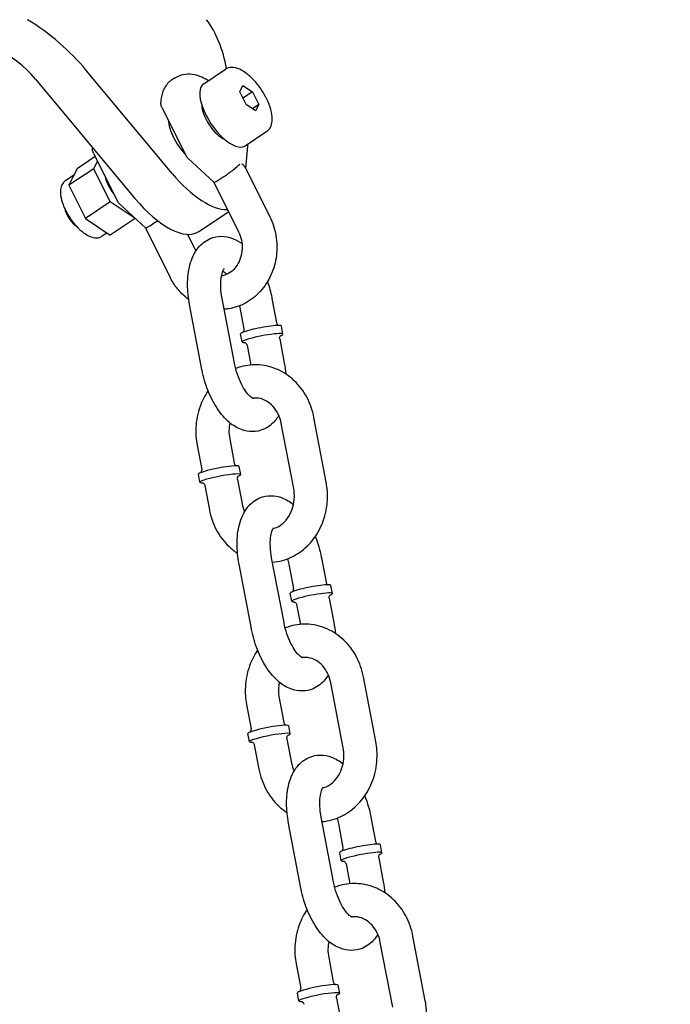
# Model space of a CAD drawing. Extents: x -19 to 547, y -19 to 427.
# Drawn here: x 219 to 224, y 238 to 245 of the extents above; entities that cross this region are included whole.
import ezdxf

# ---------------------------------------------------------------- set-up
doc = ezdxf.new("R2010")
doc.units = 0
doc.header["$LTSCALE"] = 16
doc.header["$MEASUREMENT"] = 0
doc.linetypes.add('PHANTOM2', pattern=[1.25, 0.625, -0.125, 0.125, -0.125, 0.125, -0.125])
doc.layers.add('1', color=7, linetype='CONTINUOUS')
doc.layers.add('PHANTOM', color=5, linetype='PHANTOM2')

msp = doc.modelspace()

# ---------------------------------------------------------------- linework, layer by layer
at = {"layer": '1', "extrusion": (0, 1, 6.12323e-17)}
for p, q in [((220.52157, 244.17564), (219.87637, 244.94988)), ((220.75882, 244.85196), (220.92289, 244.96133)), ((219.49095, 244.88738), (220.24032, 243.98814)), ((220.54311, 244.89623), (220.51967, 244.88061)), ((221.03095, 244.79065), (221.0547, 244.83815)), ((221.0547, 244.83815), (221.12595, 244.79065)), ((221.07845, 244.69565), (221.03095, 244.79065)), ((221.12595, 244.79065), (221.0547, 244.74315)), ((221.12595, 244.79065), (221.17345, 244.69565)), ((221.1497, 244.64815), (221.07845, 244.69565)), ((221.17345, 244.69565), (221.12595, 244.66398)), ((221.17345, 244.69565), (221.1497, 244.64815)), ((220.44426, 244.67383), (220.6262, 244.30995)), ((220.49345, 244.56146), (220.49869, 244.56496)), ((221.07057, 244.38434), (221.23463, 244.49372)), ((219.92864, 244.33008), (220.11058, 243.9662)), ((221.08778, 244.38195), (221.07481, 244.21436)), ((219.94212, 244.3031), (219.80532, 244.2119)), ((219.93032, 244.2119), (219.95902, 244.2693)), ((220.6397, 244.29194), (220.83558, 244.11012)), ((219.93032, 244.2119), (219.74282, 244.0869)), ((219.80532, 244.2119), (219.77407, 244.1494)), ((220.05532, 243.9619), (219.93032, 244.2119)), ((221.07003, 244.22393), (221.25678, 243.85042)), ((219.78067, 244.16259), (219.71695, 244.12012)), ((219.77407, 244.1494), (219.74282, 244.0869)), ((220.83541, 244.11027), (221.02207, 243.73697)), ((220.91273, 244.15333), (220.88929, 244.1377)), ((219.74282, 244.0869), (219.80532, 243.9619)), ((219.80532, 243.9619), (219.86782, 243.8369)), ((220.05532, 243.9619), (219.86782, 243.8369)), ((220.24282, 243.8369), (220.05532, 243.9619)), ((220.12407, 243.94819), (220.31995, 243.76637)), ((220.72232, 243.73874), (220.94646, 243.88817)), ((219.86782, 243.8369), (219.96157, 243.7744)), ((220.24282, 243.8369), (220.05532, 243.7119)), ((220.24318, 243.83763), (220.24282, 243.8369)), ((220.39711, 243.80958), (220.37367, 243.79395)), ((219.96157, 243.7744), (220.05532, 243.7119)), ((220.03067, 243.72834), (219.9943, 243.70409)), ((220.31979, 243.76652), (220.50644, 243.39322)), ((220.63558, 243.71782), (220.69917, 243.59065)), ((220.99083, 242.74668), (220.89763, 243.23496)), ((221.27263, 243.23496), (221.30758, 243.05185)), ((220.74527, 242.6998), (220.65206, 243.18808)), ((221.02872, 243.17942), (221.06201, 243.00498)), ((221.35575, 242.96616), (221.3441, 243.02719)), ((221.04879, 242.90757), (221.03714, 242.9686)), ((221.33088, 242.92978), (221.36583, 242.74668)), ((221.08531, 242.88291), (221.11384, 242.73346)), ((221.68189, 241.85083), (221.58868, 242.33911)), ((221.43632, 241.80396), (221.34312, 242.29224)), ((220.95439, 242.17768), (220.98934, 241.99457)), ((220.70882, 242.13081), (220.74377, 241.9477)), ((221.03751, 241.90888), (221.02586, 241.96992)), ((220.73055, 241.85029), (220.7189, 241.91132)), ((221.01264, 241.8725), (221.04759, 241.6894)), ((220.76708, 241.82563), (220.80203, 241.64253)), ((221.36365, 240.79356), (221.27044, 241.28184)), ((221.64544, 241.28184), (221.6804, 241.09873)), ((221.11808, 240.74668), (221.02488, 241.23496)), ((221.39988, 241.23496), (221.43483, 241.05186)), ((221.72857, 241.01304), (221.71692, 241.07407)), ((221.42161, 240.95445), (221.40996, 241.01548)), ((221.45813, 240.92979), (221.48666, 240.78034)), ((221.7037, 240.97666), (221.73865, 240.79356)), ((222.0547, 239.89771), (221.9615, 240.38599)), ((221.80914, 239.85084), (221.71593, 240.33912)), ((221.08164, 240.17769), (221.11659, 239.99458)), ((221.3272, 240.22456), (221.36216, 240.04145)), ((221.41033, 239.95576), (221.39868, 240.0168)), ((221.10337, 239.89717), (221.09172, 239.9582)), ((221.13989, 239.87251), (221.17484, 239.68941)), ((221.38546, 239.91938), (221.42041, 239.73628)), ((221.4909, 238.79356), (221.39769, 239.28184)), ((221.73646, 238.84044), (221.64326, 239.32872)), ((221.77269, 239.28184), (221.80765, 239.09874)), ((222.01826, 239.32872), (222.05321, 239.14561)), ((221.79443, 239.00133), (221.78277, 239.06236)), ((222.10138, 239.05992), (222.08973, 239.12095)), ((221.83095, 238.97667), (221.85947, 238.82722)), ((222.07651, 239.02354), (222.11146, 238.84044)), ((222.18195, 237.89772), (222.08875, 238.386)), ((222.42752, 237.94459), (222.33432, 238.43287)), ((221.70002, 238.27144), (221.73497, 238.08833)), ((221.45445, 238.22457), (221.48941, 238.04146)), ((221.78314, 238.00264), (221.77149, 238.06368)), ((221.47619, 237.94405), (221.46454, 238.00508)), ((221.75827, 237.96626), (221.79322, 237.78316))]:
    msp.add_line(p, q, dxfattribs=at)
at = {"layer": '1'}
for centre, major_axis, ratio, start_param, end_param in [((218.93887, 244.32488), (-1.08543, 0.91949), 0.7801337, 4.4917358, 4.9077799), ((219.99629, 244.32488), (-0.56038, -1.19643), 0.6460405, 2.4032283, 2.8042697), ((219.0222, 244.57488), (-0.54271, 0.45975), 0.7801337, 4.4917358, 5.5389333), ((220.9147, 244.61815), (-0.15587, 0.23381), 0.4330127, 0, 3.1415927), ((220.86782, 244.5869), (0.10401, -0.15601), 0.4330127, 3.7250295, 5.6997484), ((220.65688, 244.44628), (-0.13868, 0.20801), 0.4330127, 0.6310469, 1.2897614), ((220.65688, 244.44628), (-0.13868, 0.20801), 0.4330127, 1.2897614, 1.9484759), ((220.9478, 244.19256), (-0.08894, -0.06665), 0.105293, 1.088047, 2.6588434), ((220.96343, 244.19256), (-0.10998, -0.02152), 0.579887, 3.3009811, 3.7646287), ((220.65688, 244.44628), (0.34669, -0.52003), 0.4330127, 4.9549529, 6.0358449), ((220.11782, 244.0869), (-0.08667, 0.13001), 0.4330127, 0.7646091, 1.2897614), ((220.92436, 244.17694), (0.08894, 0.06665), 0.105293, 3.1606943, 4.2296397), ((220.11782, 244.0869), (-0.08667, 0.13001), 0.4330127, 1.2897614, 1.8149138), ((220.37563, 244.25878), (0.34669, -0.52003), 0.4330127, 4.9549529, 6.2831853), ((219.7897, 243.86815), (-0.06934, 0.10401), 0.4330127, 0.8268746, 2.3147181), ((220.43218, 243.84881), (-0.08894, -0.06665), 0.105293, 1.088047, 1.2661139), ((220.40874, 243.83319), (0.08894, 0.06665), 0.105293, 3.1606943, 4.2296397), ((221.19062, 242.9979), (-0.15348, -0.0293), 0.1076227, 5.2257785, 6.2831853), ((221.19062, 242.9979), (-0.15348, -0.0293), 0.1076227, 3.1415927, 5.2257785), ((221.20227, 242.93686), (0.15348, 0.0293), 0.1076227, 2.0841858, 3.6536189), ((221.20227, 242.93686), (0.15348, 0.0293), 0.1076227, 5.771159, 8.3673711), ((220.87238, 241.94062), (0.15348, 0.0293), 0.1076227, 0.5133895, 3.1415927), ((220.87238, 241.94062), (0.15348, 0.0293), 0.1076227, 0, 0.5133895), ((220.88403, 241.87958), (0.15348, 0.0293), 0.1076227, 0.5133895, 3.6536189), ((220.88403, 241.87958), (0.15348, 0.0293), 0.1076227, 5.771159, 6.7965748), ((221.56344, 241.04478), (-0.15348, -0.0293), 0.1076227, 3.1415927, 5.2257785), ((221.57509, 240.98374), (0.15348, 0.0293), 0.1076227, 2.0841858, 3.6536189), ((221.56344, 241.04478), (-0.15348, -0.0293), 0.1076227, 5.2257785, 6.2831853), ((221.57509, 240.98374), (0.15348, 0.0293), 0.1076227, 5.771159, 8.3673711), ((221.2452, 239.9875), (0.15348, 0.0293), 0.1076227, 0.5133895, 3.1415927), ((221.2452, 239.9875), (0.15348, 0.0293), 0.1076227, 0, 0.5133895), ((221.25685, 239.92646), (0.15348, 0.0293), 0.1076227, 0.5133895, 3.6536189), ((221.25685, 239.92646), (0.15348, 0.0293), 0.1076227, 5.771159, 6.7965748), ((221.93625, 239.09166), (-0.15348, -0.0293), 0.1076227, 3.1415927, 5.2257785), ((221.93625, 239.09166), (-0.15348, -0.0293), 0.1076227, 5.2257785, 6.2831853), ((221.9479, 239.03062), (0.15348, 0.0293), 0.1076227, 5.771159, 8.3673711), ((221.9479, 239.03062), (0.15348, 0.0293), 0.1076227, 2.0841858, 3.6536189), ((221.61801, 238.03438), (0.15348, 0.0293), 0.1076227, 0.5133895, 3.1415927), ((221.61801, 238.03438), (0.15348, 0.0293), 0.1076227, 0, 0.5133895), ((221.62966, 237.97334), (0.15348, 0.0293), 0.1076227, 0.5133895, 3.6536189), ((221.62966, 237.97334), (0.15348, 0.0293), 0.1076227, 5.771159, 6.7965748)]:
    msp.add_ellipse(centre, major_axis=major_axis, ratio=ratio, start_param=start_param, end_param=end_param, dxfattribs=at)
for points, knots in [([(220.54311, 244.89623), (220.56206, 244.90887), (220.58352, 244.91745), (220.6288, 244.92682), (220.6524, 244.92668), (220.69912, 244.91996), (220.72209, 244.91271), (220.76158, 244.89557), (220.77849, 244.88644), (220.795, 244.87607)], [4.71238898, 4.71238898, 4.71238898, 4.71238898, 4.88554417, 4.88554417, 5.08260616, 5.08260616, 5.3031823, 5.3031823, 5.47961964, 5.47961964, 5.47961964, 5.47961964]), ([(221.23463, 244.49372), (221.24571, 244.50111), (221.25471, 244.51137), (221.26866, 244.53673), (221.27276, 244.55226), (221.2765, 244.59018), (221.27449, 244.61344), (221.26388, 244.66299), (221.25513, 244.68931), (221.23233, 244.74168), (221.21846, 244.76769), (221.18698, 244.81744), (221.16942, 244.8412), (221.13206, 244.88454), (221.11226, 244.9041), (221.07163, 244.93738), (221.05082, 244.95096), (221.00896, 244.97019), (220.98776, 244.9758), (220.95129, 244.9744), (220.93586, 244.96998), (220.92289, 244.96133)], [4.712389, 4.712389, 4.712389, 4.712389, 4.9340374, 4.9340374, 5.1985536, 5.1985536, 5.5421442, 5.5421442, 5.8905481, 5.8905481, 6.2281664, 6.2281664, 6.5621076, 6.5621076, 6.8978124, 6.8978124, 7.2415215, 7.2415215, 7.5946362, 7.5946362, 7.8539816, 7.8539816, 7.8539816, 7.8539816]), ([(220.51967, 244.88061), (220.5076, 244.87256), (220.4966, 244.86296), (220.47764, 244.84188), (220.46968, 244.83044), (220.45668, 244.80694), (220.45163, 244.79489), (220.44384, 244.77077), (220.44109, 244.75869), (220.43735, 244.73464), (220.43635, 244.72266), (220.43605, 244.7107)], [1.57079633, 1.57079633, 1.57079633, 1.57079633, 1.68103884, 1.68103884, 1.79128135, 1.79128135, 1.90152386, 1.90152386, 2.01176637, 2.01176637, 2.12200888, 2.12200888, 2.12200888, 2.12200888]), ([(220.44426, 244.67383), (220.44032, 244.68171), (220.43768, 244.6904), (220.43613, 244.70299), (220.43595, 244.70685), (220.43605, 244.7107)], [0, 0, 0, 0, 0.027663797, 0.027663797, 0.039697244, 0.039697244, 0.039697244, 0.039697244]), ([(219.92864, 244.33008), (219.9247, 244.33796), (219.92206, 244.34665), (219.92051, 244.35924), (219.92032, 244.3631), (219.92042, 244.36695)], [0, 0, 0, 0, 0.027663797, 0.027663797, 0.039697244, 0.039697244, 0.039697244, 0.039697244]), ([(220.6397, 244.29194), (220.63467, 244.2966), (220.63036, 244.30217), (220.62679, 244.30878), (220.62649, 244.30936), (220.6262, 244.30995)], [0, 0, 0, 0, 0.020652398, 0.020652398, 0.022615327, 0.022615327, 0.022615327, 0.022615327]), ([(219.71695, 244.12012), (219.70702, 244.1135), (219.69891, 244.10439), (219.68623, 244.08207), (219.68241, 244.06852), (219.67846, 244.03523), (219.67996, 244.01473), (219.68878, 243.97078), (219.69638, 243.94726), (219.71636, 243.90052), (219.72856, 243.87736), (219.75631, 243.83304), (219.77181, 243.81188), (219.80489, 243.77319), (219.82246, 243.75569), (219.85869, 243.72577), (219.87733, 243.71349), (219.91514, 243.69596), (219.93446, 243.69073), (219.96803, 243.69202), (219.9823, 243.69609), (219.9943, 243.70409)], [1.5707963, 1.5707963, 1.5707963, 1.5707963, 1.7852758, 1.7852758, 2.0406861, 2.0406861, 2.3824645, 2.3824645, 2.7354334, 2.7354334, 3.0758119, 3.0758119, 3.4117275, 3.4117275, 3.7494815, 3.7494815, 4.0961789, 4.0961789, 4.4530867, 4.4530867, 4.712389, 4.712389, 4.712389, 4.712389]), ([(220.12407, 243.94819), (220.11905, 243.95285), (220.11473, 243.95842), (220.11117, 243.96503), (220.11087, 243.96561), (220.11058, 243.9662)], [0, 0, 0, 0, 0.020652398, 0.020652398, 0.022615327, 0.022615327, 0.022615327, 0.022615327]), ([(221.25678, 243.85042), (221.27892, 243.80615), (221.29439, 243.75823), (221.31118, 243.65898), (221.31229, 243.60763), (221.29978, 243.50691), (221.28613, 243.45755), (221.24516, 243.36628), (221.21799, 243.32428), (221.15287, 243.25269), (221.11524, 243.2228), (221.03385, 243.1787), (220.99041, 243.16397), (220.93493, 243.15565), (220.92404, 243.15449), (220.91312, 243.15381)], [1.0471976, 1.0471976, 1.0471976, 1.0471976, 1.3778877, 1.3778877, 1.7132982, 1.7132982, 2.0490171, 2.0490171, 2.3806625, 2.3806625, 2.7028852, 2.7028852, 3.0123752, 3.0123752, 3.0874057, 3.0874057, 3.0874057, 3.0874057]), ([(221.02207, 243.73697), (221.03154, 243.71801), (221.03881, 243.69697), (221.04767, 243.65328), (221.04937, 243.63069), (221.04714, 243.58606), (221.04322, 243.56404), (221.03033, 243.5226), (221.02133, 243.50322), (220.9993, 243.46864), (220.98619, 243.45357), (220.95689, 243.42843), (220.94059, 243.4188), (220.91361, 243.40849), (220.90309, 243.40581), (220.89254, 243.40435)], [1.0471976, 1.0471976, 1.0471976, 1.0471976, 1.3406719, 1.3406719, 1.6285812, 1.6285812, 1.9155376, 1.9155376, 2.2048766, 2.2048766, 2.5025874, 2.5025874, 2.8221203, 2.8221203, 3.0228295, 3.0228295, 3.0228295, 3.0228295]), ([(220.65206, 243.18808), (220.64233, 243.23904), (220.6372, 243.29033), (220.63728, 243.39112), (220.64268, 243.44049), (220.66742, 243.53405), (220.68682, 243.57874), (220.7415, 243.64537), (220.77154, 243.67001), (220.83402, 243.69673), (220.86338, 243.70267), (220.92142, 243.70279), (220.94983, 243.69689), (221.00188, 243.6774), (221.02562, 243.66379), (221.04733, 243.64786)], [4.712389, 4.712389, 4.712389, 4.712389, 5.0705367, 5.0705367, 5.4393242, 5.4393242, 5.8146683, 5.8146683, 6.0834215, 6.0834215, 6.2820841, 6.2820841, 6.4867646, 6.4867646, 6.6951561, 6.6951561, 6.6951561, 6.6951561]), ([(220.89763, 243.23496), (220.89224, 243.26318), (220.88893, 243.29118), (220.8866, 243.34263), (220.88746, 243.36618), (220.89213, 243.4053), (220.89575, 243.42131), (220.90326, 243.44416), (220.90709, 243.45172), (220.91135, 243.45843), (220.91246, 243.45957), (220.91246, 243.45957)], [4.712389, 4.712389, 4.712389, 4.712389, 4.9894542, 4.9894542, 5.2571812, 5.2571812, 5.5052692, 5.5052692, 5.7280449, 5.7280449, 5.8758099, 5.8758099, 5.8758099, 5.8758099]), ([(220.90336, 243.44327), (220.91009, 243.43783), (220.91836, 243.42987), (220.92833, 243.4181), (220.92952, 243.41668), (220.93071, 243.41521)], [6.73795995, 6.73795995, 6.73795995, 6.73795995, 6.94551144, 6.94551144, 6.97316606, 6.97316606, 6.97316606, 6.97316606]), ([(220.6454, 243.22797), (220.6369, 243.23409), (220.62861, 243.24053), (220.59693, 243.26711), (220.57538, 243.28957), (220.53714, 243.33861), (220.52046, 243.36518), (220.50644, 243.39322)], [3.69862727, 3.69862727, 3.69862727, 3.69862727, 3.76991118, 3.76991118, 3.97935069, 3.97935069, 4.1887902, 4.1887902, 4.1887902, 4.1887902]), ([(221.23892, 243.36068), (221.25249, 243.32179), (221.26343, 243.2815), (221.27186, 243.23894), (221.27225, 243.23695), (221.27263, 243.23496)], [7.55466382, 7.55466382, 7.55466382, 7.55466382, 7.8399928, 7.8399928, 7.85398163, 7.85398163, 7.85398163, 7.85398163]), ([(221.05528, 242.98045), (221.05596, 242.98117), (221.05679, 242.98213), (221.05887, 242.98519), (221.06021, 242.98755), (221.06215, 242.99381), (221.06275, 242.99759), (221.06237, 243.00273), (221.06223, 243.00386), (221.06201, 243.00498)], [4.56505606, 4.56505606, 4.56505606, 4.56505606, 4.60524908, 4.60524908, 4.65507272, 4.65507272, 4.69992704, 4.69992704, 4.71238898, 4.71238898, 4.71238898, 4.71238898]), ([(221.30758, 243.05185), (221.30826, 243.0483), (221.30963, 243.04493), (221.313, 243.03933), (221.31496, 243.03719), (221.31861, 243.03394), (221.32026, 243.03291), (221.32204, 243.03194), (221.32248, 243.03172), (221.32287, 243.03153)], [1.57079633, 1.57079633, 1.57079633, 1.57079633, 1.61040122, 1.61040122, 1.65307798, 1.65307798, 1.70036186, 1.70036186, 1.71812924, 1.71812924, 1.71812924, 1.71812924]), ([(221.33088, 242.92978), (221.3302, 242.93333), (221.33024, 242.93697), (221.3313, 242.94341), (221.33235, 242.94613), (221.33454, 242.9505), (221.33569, 242.95206), (221.3377, 242.95448), (221.33852, 242.95524), (221.33987, 242.95641), (221.34023, 242.95663), (221.34028, 242.95667), (221.34029, 242.95667), (221.34029, 242.95667)], [4.71238898, 4.71238898, 4.71238898, 4.71238898, 4.75199387, 4.75199387, 4.79467064, 4.79467064, 4.84195452, 4.84195452, 4.89559728, 4.89559728, 4.96725655, 4.96725655, 4.97334711, 4.97334711, 4.97334711, 4.97334711]), ([(221.06667, 242.90444), (221.06667, 242.90444), (221.06678, 242.90442), (221.0673, 242.90428), (221.06775, 242.90415), (221.06949, 242.90351), (221.07109, 242.90287), (221.0751, 242.90014), (221.07722, 242.89845), (221.08133, 242.89334), (221.08328, 242.89004), (221.08482, 242.88513), (221.0851, 242.88402), (221.08531, 242.88291)], [7.5930235, 7.5930235, 7.5930235, 7.5930235, 7.63299278, 7.63299278, 7.67858428, 7.67858428, 7.74684174, 7.74684174, 7.79666537, 7.79666537, 7.84151969, 7.84151969, 7.85398163, 7.85398163, 7.85398163, 7.85398163]), ([(221.32438, 242.35331), (221.317, 242.34081), (221.30866, 242.32871), (221.27639, 242.28939), (221.24635, 242.26475), (221.18387, 242.23803), (221.15452, 242.23209), (221.09647, 242.23197), (221.06806, 242.23787), (221.00926, 242.25989), (220.98026, 242.27812), (220.91887, 242.32886), (220.88865, 242.36437), (220.83388, 242.44639), (220.80989, 242.49355), (220.77137, 242.59176), (220.75658, 242.64257), (220.74603, 242.69582), (220.74565, 242.69781), (220.74527, 242.6998)], [2.5617127, 2.5617127, 2.5617127, 2.5617127, 2.6730756, 2.6730756, 2.9418289, 2.9418289, 3.1404915, 3.1404915, 3.345172, 3.345172, 3.607149, 3.607149, 3.9626171, 3.9626171, 4.3378739, 4.3378739, 4.6984001, 4.6984001, 4.712389, 4.712389, 4.712389, 4.712389]), ([(221.13031, 242.48152), (221.13031, 242.48152), (221.13, 242.48162), (221.12743, 242.48269), (221.12227, 242.48534), (221.10842, 242.49634), (221.09986, 242.5045), (221.08071, 242.5271), (221.07, 242.54204), (221.04825, 242.57842), (221.03724, 242.60031), (221.017, 242.64901), (221.00788, 242.67604), (220.99685, 242.7179), (220.99357, 242.73231), (220.99083, 242.74668)], [3.3016918, 3.3016918, 3.3016918, 3.3016918, 3.3690524, 3.3690524, 3.5886072, 3.5886072, 3.8039188, 3.8039188, 4.0404298, 4.0404298, 4.2986668, 4.2986668, 4.5713822, 4.5713822, 4.712389, 4.712389, 4.712389, 4.712389]), ([(221.58868, 242.33911), (221.57855, 242.39222), (221.56057, 242.44369), (221.51045, 242.53741), (221.47852, 242.57981), (221.4041, 242.65029), (221.36197, 242.67879), (221.27244, 242.71861), (221.22534, 242.73054), (221.13102, 242.73725), (221.08389, 242.73243), (221.02563, 242.71617), (221.01258, 242.71182), (220.99977, 242.70684)], [4.9293321, 4.9293321, 4.9293321, 4.9293321, 5.2656123, 5.2656123, 5.596251, 5.596251, 5.9155849, 5.9155849, 6.2216273, 6.2216273, 6.5203079, 6.5203079, 6.6080942, 6.6080942, 6.6080942, 6.6080942]), ([(220.79184, 242.53959), (220.76665, 242.50307), (220.74627, 242.46302), (220.71305, 242.37055), (220.70248, 242.31727), (220.69745, 242.21912), (220.7005, 242.17441), (220.70882, 242.13081)], [7.18132533, 7.18132533, 7.18132533, 7.18132533, 7.46078467, 7.46078467, 7.79481959, 7.79481959, 8.07092473, 8.07092473, 8.07092473, 8.07092473]), ([(221.34312, 242.29224), (221.33838, 242.31705), (221.33056, 242.34081), (221.30977, 242.38427), (221.29672, 242.40387), (221.2667, 242.4377), (221.2496, 242.45161), (221.21212, 242.47336), (221.19163, 242.4804), (221.15621, 242.4855), (221.14126, 242.4855), (221.12636, 242.48335)], [4.9293321, 4.9293321, 4.9293321, 4.9293321, 5.2171226, 5.2171226, 5.5100206, 5.5100206, 5.8174659, 5.8174659, 6.1591678, 6.1591678, 6.4073772, 6.4073772, 6.4073772, 6.4073772]), ([(220.95565, 242.29847), (220.95168, 242.27986), (220.94945, 242.2606), (220.94862, 242.21989), (220.95043, 242.19842), (220.95439, 242.17768)], [7.61286402, 7.61286402, 7.61286402, 7.61286402, 7.83031544, 7.83031544, 8.07092473, 8.07092473, 8.07092473, 8.07092473]), ([(220.73704, 241.92317), (220.73772, 241.9239), (220.73855, 241.92485), (220.74063, 241.92792), (220.74197, 241.93027), (220.74391, 241.93653), (220.74451, 241.94032), (220.74413, 241.94546), (220.74399, 241.94658), (220.74377, 241.9477)], [4.56505606, 4.56505606, 4.56505606, 4.56505606, 4.60524908, 4.60524908, 4.65507272, 4.65507272, 4.69992704, 4.69992704, 4.71238898, 4.71238898, 4.71238898, 4.71238898]), ([(220.98934, 241.99457), (220.99002, 241.99103), (220.99139, 241.98766), (220.99476, 241.98206), (220.99673, 241.97992), (221.00037, 241.97666), (221.00202, 241.97563), (221.0038, 241.97466), (221.00424, 241.97444), (221.00463, 241.97425)], [1.57079633, 1.57079633, 1.57079633, 1.57079633, 1.61040122, 1.61040122, 1.65307798, 1.65307798, 1.70036186, 1.70036186, 1.71812924, 1.71812924, 1.71812924, 1.71812924]), ([(221.01264, 241.8725), (221.01196, 241.87605), (221.012, 241.87969), (221.01307, 241.88614), (221.01411, 241.88885), (221.0163, 241.89322), (221.01745, 241.89478), (221.01946, 241.89721), (221.02028, 241.89796), (221.02163, 241.89914), (221.02199, 241.89935), (221.02204, 241.89939), (221.02205, 241.89939), (221.02205, 241.89939)], [4.71238898, 4.71238898, 4.71238898, 4.71238898, 4.75199387, 4.75199387, 4.79467064, 4.79467064, 4.84195452, 4.84195452, 4.89559728, 4.89559728, 4.96725655, 4.96725655, 4.97334711, 4.97334711, 4.97334711, 4.97334711]), ([(220.74843, 241.84716), (220.74843, 241.84716), (220.74854, 241.84714), (220.74906, 241.847), (220.74951, 241.84688), (220.75125, 241.84623), (220.75285, 241.84559), (220.75686, 241.84286), (220.75898, 241.84117), (220.76309, 241.83607), (220.76504, 241.83277), (220.76658, 241.82785), (220.76686, 241.82675), (220.76708, 241.82563)], [7.5930235, 7.5930235, 7.5930235, 7.5930235, 7.63299278, 7.63299278, 7.67858428, 7.67858428, 7.74684174, 7.74684174, 7.79666537, 7.79666537, 7.84151969, 7.84151969, 7.85398163, 7.85398163, 7.85398163, 7.85398163]), ([(221.27687, 241.24818), (221.3022, 241.25037), (221.32733, 241.25493), (221.39733, 241.27447), (221.44063, 241.29502), (221.52013, 241.34992), (221.55602, 241.3847), (221.61716, 241.46538), (221.64194, 241.51166), (221.67766, 241.61109), (221.68823, 241.66437), (221.69326, 241.76251), (221.69021, 241.80723), (221.68189, 241.85083)], [3.2161049, 3.2161049, 3.2161049, 3.2161049, 3.3787153, 3.3787153, 3.6805126, 3.6805126, 3.9935466, 3.9935466, 4.319192, 4.319192, 4.6532269, 4.6532269, 4.9293321, 4.9293321, 4.9293321, 4.9293321]), ([(221.28199, 241.50185), (221.28479, 241.50259), (221.28759, 241.5034), (221.31262, 241.51137), (221.3346, 241.52356), (221.3721, 241.55597), (221.38803, 241.57477), (221.41366, 241.61719), (221.42369, 241.64034), (221.43735, 241.68914), (221.44113, 241.71469), (221.44209, 241.76175), (221.44028, 241.78322), (221.43632, 241.80396)], [3.36387, 3.36387, 3.36387, 3.36387, 3.41075, 3.41075, 3.7840859, 3.7840859, 4.1032501, 4.1032501, 4.3998639, 4.3998639, 4.6887228, 4.6887228, 4.9293321, 4.9293321, 4.9293321, 4.9293321]), ([(221.02488, 241.23496), (221.01515, 241.28592), (221.01002, 241.33721), (221.01009, 241.438), (221.01549, 241.48737), (221.04024, 241.58093), (221.05963, 241.62562), (221.11432, 241.69225), (221.14436, 241.71689), (221.20684, 241.74361), (221.23619, 241.74955), (221.29424, 241.74967), (221.32265, 241.74377), (221.38084, 241.72198), (221.40939, 241.70417), (221.43506, 241.68317)], [4.712389, 4.712389, 4.712389, 4.712389, 5.0705367, 5.0705367, 5.4393242, 5.4393242, 5.8146683, 5.8146683, 6.0834215, 6.0834215, 6.2820841, 6.2820841, 6.4867646, 6.4867646, 6.743934, 6.743934, 6.743934, 6.743934]), ([(220.80203, 241.64253), (220.81216, 241.58942), (220.83014, 241.53795), (220.88026, 241.44423), (220.91219, 241.40183), (220.96967, 241.34739), (220.99087, 241.33057), (221.01338, 241.31584)], [1.78773942, 1.78773942, 1.78773942, 1.78773942, 2.12401969, 2.12401969, 2.45465835, 2.45465835, 2.62599165, 2.62599165, 2.62599165, 2.62599165]), ([(221.27044, 241.28184), (221.26506, 241.31006), (221.26175, 241.33806), (221.25942, 241.38951), (221.26027, 241.41306), (221.26494, 241.45218), (221.26856, 241.46819), (221.27608, 241.49104), (221.27991, 241.4986), (221.28417, 241.50531), (221.28527, 241.50645), (221.28527, 241.50645)], [4.712389, 4.712389, 4.712389, 4.712389, 4.9894542, 4.9894542, 5.2571812, 5.2571812, 5.5052692, 5.5052692, 5.7280449, 5.7280449, 5.8758099, 5.8758099, 5.8758099, 5.8758099]), ([(221.59887, 241.44205), (221.5994, 241.4407), (221.59994, 241.43935), (221.61934, 241.38988), (221.63413, 241.33907), (221.64468, 241.28582), (221.64506, 241.28383), (221.64544, 241.28184)], [7.46934159, 7.46934159, 7.46934159, 7.46934159, 7.4794666, 7.4794666, 7.8399928, 7.8399928, 7.85398163, 7.85398163, 7.85398163, 7.85398163]), ([(221.4281, 241.02733), (221.42878, 241.02805), (221.4296, 241.02901), (221.43168, 241.03207), (221.43302, 241.03443), (221.43497, 241.04069), (221.43557, 241.04447), (221.43519, 241.04961), (221.43504, 241.05074), (221.43483, 241.05186)], [4.56505606, 4.56505606, 4.56505606, 4.56505606, 4.60524908, 4.60524908, 4.65507272, 4.65507272, 4.69992704, 4.69992704, 4.71238898, 4.71238898, 4.71238898, 4.71238898]), ([(221.6804, 241.09873), (221.68107, 241.09518), (221.68244, 241.09181), (221.68581, 241.08621), (221.68778, 241.08407), (221.69143, 241.08082), (221.69307, 241.07979), (221.69485, 241.07882), (221.69529, 241.0786), (221.69569, 241.07841)], [1.57079633, 1.57079633, 1.57079633, 1.57079633, 1.61040122, 1.61040122, 1.65307798, 1.65307798, 1.70036186, 1.70036186, 1.71812924, 1.71812924, 1.71812924, 1.71812924]), ([(221.7037, 240.97666), (221.70302, 240.98021), (221.70305, 240.98385), (221.70412, 240.99029), (221.70516, 240.99301), (221.70736, 240.99738), (221.70851, 240.99894), (221.71052, 241.00136), (221.71134, 241.00212), (221.71269, 241.00329), (221.71304, 241.00351), (221.7131, 241.00355), (221.7131, 241.00355), (221.7131, 241.00355)], [4.71238898, 4.71238898, 4.71238898, 4.71238898, 4.75199387, 4.75199387, 4.79467064, 4.79467064, 4.84195452, 4.84195452, 4.89559728, 4.89559728, 4.96725655, 4.96725655, 4.97334711, 4.97334711, 4.97334711, 4.97334711]), ([(221.43948, 240.95132), (221.43948, 240.95132), (221.43959, 240.9513), (221.44011, 240.95116), (221.44057, 240.95103), (221.4423, 240.95039), (221.4439, 240.94975), (221.44792, 240.94702), (221.45003, 240.94533), (221.45415, 240.94022), (221.4561, 240.93692), (221.45764, 240.93201), (221.45792, 240.9309), (221.45813, 240.92979)], [7.5930235, 7.5930235, 7.5930235, 7.5930235, 7.63299278, 7.63299278, 7.67858428, 7.67858428, 7.74684174, 7.74684174, 7.79666537, 7.79666537, 7.84151969, 7.84151969, 7.85398163, 7.85398163, 7.85398163, 7.85398163]), ([(221.50313, 240.5284), (221.50313, 240.5284), (221.50282, 240.5285), (221.50024, 240.52957), (221.49509, 240.53222), (221.48124, 240.54322), (221.47267, 240.55138), (221.45352, 240.57398), (221.44282, 240.58892), (221.42106, 240.6253), (221.41006, 240.64719), (221.38981, 240.69589), (221.38069, 240.72292), (221.36966, 240.76478), (221.36639, 240.77919), (221.36365, 240.79356)], [3.3016918, 3.3016918, 3.3016918, 3.3016918, 3.3690524, 3.3690524, 3.5886072, 3.5886072, 3.8039188, 3.8039188, 4.0404298, 4.0404298, 4.2986668, 4.2986668, 4.5713822, 4.5713822, 4.712389, 4.712389, 4.712389, 4.712389]), ([(221.9615, 240.38599), (221.95136, 240.4391), (221.93339, 240.49057), (221.88326, 240.58429), (221.85134, 240.62669), (221.77691, 240.69717), (221.73479, 240.72567), (221.64525, 240.76549), (221.59816, 240.77742), (221.50383, 240.78413), (221.4567, 240.77931), (221.39845, 240.76305), (221.3854, 240.7587), (221.37259, 240.75372)], [4.9293321, 4.9293321, 4.9293321, 4.9293321, 5.2656123, 5.2656123, 5.596251, 5.596251, 5.9155849, 5.9155849, 6.2216273, 6.2216273, 6.5203079, 6.5203079, 6.6080942, 6.6080942, 6.6080942, 6.6080942]), ([(221.6972, 240.40019), (221.68981, 240.38769), (221.68148, 240.37559), (221.64921, 240.33627), (221.61917, 240.31163), (221.55669, 240.28491), (221.52733, 240.27897), (221.46929, 240.27885), (221.44088, 240.28475), (221.38208, 240.30677), (221.35307, 240.325), (221.29168, 240.37574), (221.26146, 240.41125), (221.2067, 240.49327), (221.1827, 240.54043), (221.14419, 240.63864), (221.1294, 240.68945), (221.11885, 240.7427), (221.11846, 240.74469), (221.11808, 240.74668)], [2.5617127, 2.5617127, 2.5617127, 2.5617127, 2.6730756, 2.6730756, 2.9418289, 2.9418289, 3.1404915, 3.1404915, 3.345172, 3.345172, 3.607149, 3.607149, 3.9626171, 3.9626171, 4.3378739, 4.3378739, 4.6984001, 4.6984001, 4.712389, 4.712389, 4.712389, 4.712389]), ([(221.16466, 240.58647), (221.13947, 240.54995), (221.11908, 240.5099), (221.08587, 240.41743), (221.0753, 240.36415), (221.07026, 240.266), (221.07332, 240.22129), (221.08164, 240.17769)], [7.18132533, 7.18132533, 7.18132533, 7.18132533, 7.46078467, 7.46078467, 7.79481959, 7.79481959, 8.07092473, 8.07092473, 8.07092473, 8.07092473]), ([(221.71593, 240.33912), (221.7112, 240.36393), (221.70338, 240.38769), (221.68259, 240.43115), (221.66954, 240.45075), (221.63952, 240.48458), (221.62241, 240.49849), (221.58494, 240.52024), (221.56445, 240.52728), (221.52903, 240.53238), (221.51408, 240.53238), (221.49917, 240.53023)], [4.9293321, 4.9293321, 4.9293321, 4.9293321, 5.2171226, 5.2171226, 5.5100206, 5.5100206, 5.8174659, 5.8174659, 6.1591678, 6.1591678, 6.4073772, 6.4073772, 6.4073772, 6.4073772]), ([(221.32846, 240.34535), (221.3245, 240.32674), (221.32227, 240.30748), (221.32144, 240.26677), (221.32325, 240.2453), (221.3272, 240.22456)], [7.61286402, 7.61286402, 7.61286402, 7.61286402, 7.83031544, 7.83031544, 8.07092473, 8.07092473, 8.07092473, 8.07092473]), ([(221.36216, 240.04145), (221.36283, 240.03791), (221.36421, 240.03454), (221.36757, 240.02894), (221.36954, 240.0268), (221.37319, 240.02354), (221.37483, 240.02251), (221.37661, 240.02154), (221.37705, 240.02132), (221.37745, 240.02113)], [1.57079633, 1.57079633, 1.57079633, 1.57079633, 1.61040122, 1.61040122, 1.65307798, 1.65307798, 1.70036186, 1.70036186, 1.71812924, 1.71812924, 1.71812924, 1.71812924]), ([(221.10986, 239.97005), (221.11054, 239.97078), (221.11136, 239.97173), (221.11344, 239.9748), (221.11478, 239.97715), (221.11673, 239.98341), (221.11733, 239.9872), (221.11695, 239.99234), (221.1168, 239.99346), (221.11659, 239.99458)], [4.56505606, 4.56505606, 4.56505606, 4.56505606, 4.60524908, 4.60524908, 4.65507272, 4.65507272, 4.69992704, 4.69992704, 4.71238898, 4.71238898, 4.71238898, 4.71238898]), ([(221.38546, 239.91938), (221.38478, 239.92293), (221.38481, 239.92657), (221.38588, 239.93302), (221.38692, 239.93573), (221.38912, 239.9401), (221.39027, 239.94166), (221.39228, 239.94409), (221.3931, 239.94484), (221.39445, 239.94602), (221.3948, 239.94623), (221.39486, 239.94627), (221.39486, 239.94627), (221.39486, 239.94627)], [4.71238898, 4.71238898, 4.71238898, 4.71238898, 4.75199387, 4.75199387, 4.79467064, 4.79467064, 4.84195452, 4.84195452, 4.89559728, 4.89559728, 4.96725655, 4.96725655, 4.97334711, 4.97334711, 4.97334711, 4.97334711]), ([(221.12124, 239.89404), (221.12124, 239.89404), (221.12135, 239.89402), (221.12187, 239.89388), (221.12233, 239.89376), (221.12407, 239.89311), (221.12566, 239.89247), (221.12968, 239.88974), (221.13179, 239.88805), (221.13591, 239.88295), (221.13786, 239.87965), (221.1394, 239.87473), (221.13968, 239.87363), (221.13989, 239.87251)], [7.5930235, 7.5930235, 7.5930235, 7.5930235, 7.63299278, 7.63299278, 7.67858428, 7.67858428, 7.74684174, 7.74684174, 7.79666537, 7.79666537, 7.84151969, 7.84151969, 7.85398163, 7.85398163, 7.85398163, 7.85398163]), ([(221.64968, 239.29506), (221.67502, 239.29725), (221.70015, 239.30181), (221.77015, 239.32135), (221.81344, 239.3419), (221.89294, 239.3968), (221.92884, 239.43158), (221.98998, 239.51226), (222.01476, 239.55854), (222.05047, 239.65797), (222.06104, 239.71125), (222.06608, 239.80939), (222.06303, 239.85411), (222.0547, 239.89771)], [3.2161049, 3.2161049, 3.2161049, 3.2161049, 3.3787153, 3.3787153, 3.6805126, 3.6805126, 3.9935466, 3.9935466, 4.319192, 4.319192, 4.6532269, 4.6532269, 4.9293321, 4.9293321, 4.9293321, 4.9293321]), ([(221.39769, 239.28184), (221.38797, 239.3328), (221.38283, 239.38409), (221.38291, 239.48488), (221.38831, 239.53425), (221.41306, 239.62781), (221.43245, 239.6725), (221.48713, 239.73913), (221.51718, 239.76377), (221.57965, 239.79049), (221.60901, 239.79643), (221.66706, 239.79655), (221.69546, 239.79065), (221.75366, 239.76886), (221.78221, 239.75105), (221.80788, 239.73005)], [4.712389, 4.712389, 4.712389, 4.712389, 5.0705367, 5.0705367, 5.4393242, 5.4393242, 5.8146683, 5.8146683, 6.0834215, 6.0834215, 6.2820841, 6.2820841, 6.4867646, 6.4867646, 6.743934, 6.743934, 6.743934, 6.743934]), ([(221.6548, 239.54873), (221.6576, 239.54947), (221.6604, 239.55028), (221.68543, 239.55825), (221.70741, 239.57044), (221.74492, 239.60285), (221.76085, 239.62165), (221.78648, 239.66407), (221.79651, 239.68722), (221.81016, 239.73602), (221.81394, 239.76157), (221.81491, 239.80863), (221.8131, 239.8301), (221.80914, 239.85084)], [3.36387, 3.36387, 3.36387, 3.36387, 3.41075, 3.41075, 3.7840859, 3.7840859, 4.1032501, 4.1032501, 4.3998639, 4.3998639, 4.6887228, 4.6887228, 4.9293321, 4.9293321, 4.9293321, 4.9293321]), ([(221.17484, 239.68941), (221.18498, 239.6363), (221.20296, 239.58483), (221.25308, 239.49111), (221.28501, 239.44871), (221.34248, 239.39427), (221.36368, 239.37745), (221.3862, 239.36272)], [1.78773942, 1.78773942, 1.78773942, 1.78773942, 2.12401969, 2.12401969, 2.45465835, 2.45465835, 2.62599165, 2.62599165, 2.62599165, 2.62599165]), ([(221.64326, 239.32872), (221.63787, 239.35694), (221.63456, 239.38494), (221.63223, 239.43639), (221.63309, 239.45994), (221.63776, 239.49906), (221.64138, 239.51507), (221.64889, 239.53792), (221.65272, 239.54548), (221.65699, 239.55219), (221.65809, 239.55333), (221.65809, 239.55333)], [4.712389, 4.712389, 4.712389, 4.712389, 4.9894542, 4.9894542, 5.2571812, 5.2571812, 5.5052692, 5.5052692, 5.7280449, 5.7280449, 5.8758099, 5.8758099, 5.8758099, 5.8758099]), ([(221.97168, 239.48893), (221.97222, 239.48758), (221.97275, 239.48623), (221.99215, 239.43676), (222.00695, 239.38595), (222.01749, 239.3327), (222.01788, 239.33071), (222.01826, 239.32872)], [7.46934159, 7.46934159, 7.46934159, 7.46934159, 7.4794666, 7.4794666, 7.8399928, 7.8399928, 7.85398163, 7.85398163, 7.85398163, 7.85398163]), ([(222.05321, 239.14561), (222.05389, 239.14206), (222.05526, 239.13869), (222.05863, 239.13309), (222.0606, 239.13095), (222.06425, 239.1277), (222.06589, 239.12667), (222.06767, 239.1257), (222.06811, 239.12548), (222.0685, 239.12529)], [1.57079633, 1.57079633, 1.57079633, 1.57079633, 1.61040122, 1.61040122, 1.65307798, 1.65307798, 1.70036186, 1.70036186, 1.71812924, 1.71812924, 1.71812924, 1.71812924]), ([(221.80091, 239.07421), (221.80159, 239.07493), (221.80242, 239.07589), (221.8045, 239.07895), (221.80584, 239.08131), (221.80779, 239.08757), (221.80838, 239.09135), (221.80801, 239.09649), (221.80786, 239.09762), (221.80765, 239.09874)], [4.56505606, 4.56505606, 4.56505606, 4.56505606, 4.60524908, 4.60524908, 4.65507272, 4.65507272, 4.69992704, 4.69992704, 4.71238898, 4.71238898, 4.71238898, 4.71238898]), ([(222.07651, 239.02354), (222.07584, 239.02709), (222.07587, 239.03073), (222.07694, 239.03717), (222.07798, 239.03989), (222.08017, 239.04426), (222.08132, 239.04582), (222.08333, 239.04824), (222.08415, 239.049), (222.0855, 239.05017), (222.08586, 239.05039), (222.08591, 239.05043), (222.08592, 239.05043), (222.08592, 239.05043)], [4.71238898, 4.71238898, 4.71238898, 4.71238898, 4.75199387, 4.75199387, 4.79467064, 4.79467064, 4.84195452, 4.84195452, 4.89559728, 4.89559728, 4.96725655, 4.96725655, 4.97334711, 4.97334711, 4.97334711, 4.97334711]), ([(221.8123, 238.9982), (221.8123, 238.9982), (221.81241, 238.99818), (221.81293, 238.99804), (221.81339, 238.99791), (221.81512, 238.99727), (221.81672, 238.99663), (221.82073, 238.9939), (221.82285, 238.99221), (221.82696, 238.9871), (221.82891, 238.9838), (221.83045, 238.97889), (221.83073, 238.97778), (221.83095, 238.97667)], [7.5930235, 7.5930235, 7.5930235, 7.5930235, 7.63299278, 7.63299278, 7.67858428, 7.67858428, 7.74684174, 7.74684174, 7.79666537, 7.79666537, 7.84151969, 7.84151969, 7.85398163, 7.85398163, 7.85398163, 7.85398163]), ([(221.87594, 238.57528), (221.87594, 238.57528), (221.87563, 238.57538), (221.87306, 238.57645), (221.8679, 238.5791), (221.85405, 238.5901), (221.84549, 238.59826), (221.82634, 238.62086), (221.81563, 238.6358), (221.79388, 238.67218), (221.78287, 238.69407), (221.76263, 238.74277), (221.75351, 238.7698), (221.74248, 238.81166), (221.73921, 238.82607), (221.73646, 238.84044)], [3.3016918, 3.3016918, 3.3016918, 3.3016918, 3.3690524, 3.3690524, 3.5886072, 3.5886072, 3.8039188, 3.8039188, 4.0404298, 4.0404298, 4.2986668, 4.2986668, 4.5713822, 4.5713822, 4.712389, 4.712389, 4.712389, 4.712389]), ([(222.33432, 238.43287), (222.32418, 238.48598), (222.3062, 238.53745), (222.25608, 238.63117), (222.22415, 238.67357), (222.14973, 238.74405), (222.1076, 238.77255), (222.01807, 238.81237), (221.97097, 238.8243), (221.87665, 238.83101), (221.82952, 238.82619), (221.77127, 238.80993), (221.75821, 238.80558), (221.7454, 238.8006)], [4.9293321, 4.9293321, 4.9293321, 4.9293321, 5.2656123, 5.2656123, 5.596251, 5.596251, 5.9155849, 5.9155849, 6.2216273, 6.2216273, 6.5203079, 6.5203079, 6.6080942, 6.6080942, 6.6080942, 6.6080942]), ([(222.07001, 238.44707), (222.06263, 238.43457), (222.0543, 238.42247), (222.02202, 238.38315), (221.99198, 238.35851), (221.9295, 238.33179), (221.90015, 238.32585), (221.8421, 238.32573), (221.8137, 238.33163), (221.75489, 238.35365), (221.72589, 238.37189), (221.6645, 238.42262), (221.63428, 238.45813), (221.57951, 238.54015), (221.55552, 238.58731), (221.51701, 238.68552), (221.50221, 238.73633), (221.49166, 238.78958), (221.49128, 238.79157), (221.4909, 238.79356)], [2.5617127, 2.5617127, 2.5617127, 2.5617127, 2.6730756, 2.6730756, 2.9418289, 2.9418289, 3.1404915, 3.1404915, 3.345172, 3.345172, 3.607149, 3.607149, 3.9626171, 3.9626171, 4.3378739, 4.3378739, 4.6984001, 4.6984001, 4.712389, 4.712389, 4.712389, 4.712389]), ([(221.53748, 238.63335), (221.51229, 238.59683), (221.4919, 238.55678), (221.45868, 238.46431), (221.44811, 238.41103), (221.44308, 238.31288), (221.44613, 238.26817), (221.45445, 238.22457)], [7.18132533, 7.18132533, 7.18132533, 7.18132533, 7.46078467, 7.46078467, 7.79481959, 7.79481959, 8.07092473, 8.07092473, 8.07092473, 8.07092473]), ([(222.08875, 238.386), (222.08401, 238.41081), (222.07619, 238.43457), (222.0554, 238.47803), (222.04235, 238.49763), (222.01233, 238.53146), (221.99523, 238.54537), (221.95775, 238.56712), (221.93726, 238.57416), (221.90185, 238.57926), (221.88689, 238.57926), (221.87199, 238.57711)], [4.9293321, 4.9293321, 4.9293321, 4.9293321, 5.2171226, 5.2171226, 5.5100206, 5.5100206, 5.8174659, 5.8174659, 6.1591678, 6.1591678, 6.4073772, 6.4073772, 6.4073772, 6.4073772]), ([(221.70128, 238.39223), (221.69732, 238.37362), (221.69509, 238.35436), (221.69425, 238.31365), (221.69606, 238.29218), (221.70002, 238.27144)], [7.61286402, 7.61286402, 7.61286402, 7.61286402, 7.83031544, 7.83031544, 8.07092473, 8.07092473, 8.07092473, 8.07092473]), ([(221.73497, 238.08833), (221.73565, 238.08479), (221.73702, 238.08142), (221.74039, 238.07582), (221.74236, 238.07368), (221.74601, 238.07042), (221.74765, 238.06939), (221.74943, 238.06842), (221.74987, 238.0682), (221.75027, 238.06801)], [1.57079633, 1.57079633, 1.57079633, 1.57079633, 1.61040122, 1.61040122, 1.65307798, 1.65307798, 1.70036186, 1.70036186, 1.71812924, 1.71812924, 1.71812924, 1.71812924]), ([(221.48267, 238.01693), (221.48335, 238.01766), (221.48418, 238.01861), (221.48626, 238.02168), (221.4876, 238.02403), (221.48955, 238.03029), (221.49014, 238.03408), (221.48977, 238.03922), (221.48962, 238.04034), (221.48941, 238.04146)], [4.56505606, 4.56505606, 4.56505606, 4.56505606, 4.60524908, 4.60524908, 4.65507272, 4.65507272, 4.69992704, 4.69992704, 4.71238898, 4.71238898, 4.71238898, 4.71238898]), ([(221.49406, 237.94092), (221.49406, 237.94092), (221.49417, 237.9409), (221.49469, 237.94076), (221.49515, 237.94064), (221.49688, 237.93999), (221.49848, 237.93935), (221.50249, 237.93662), (221.50461, 237.93493), (221.50872, 237.92983), (221.51067, 237.92653), (221.51222, 237.92161), (221.51249, 237.92051), (221.51271, 237.91939)], [7.5930235, 7.5930235, 7.5930235, 7.5930235, 7.63299278, 7.63299278, 7.67858428, 7.67858428, 7.74684174, 7.74684174, 7.79666537, 7.79666537, 7.84151969, 7.84151969, 7.85398163, 7.85398163, 7.85398163, 7.85398163]), ([(221.75827, 237.96626), (221.7576, 237.96981), (221.75763, 237.97345), (221.7587, 237.9799), (221.75974, 237.98261), (221.76193, 237.98698), (221.76308, 237.98854), (221.76509, 237.99097), (221.76591, 237.99172), (221.76726, 237.9929), (221.76762, 237.99311), (221.76768, 237.99315), (221.76768, 237.99315), (221.76768, 237.99315)], [4.71238898, 4.71238898, 4.71238898, 4.71238898, 4.75199387, 4.75199387, 4.79467064, 4.79467064, 4.84195452, 4.84195452, 4.89559728, 4.89559728, 4.96725655, 4.96725655, 4.97334711, 4.97334711, 4.97334711, 4.97334711]), ([(222.0225, 237.34194), (222.04783, 237.34413), (222.07297, 237.34869), (222.14296, 237.36823), (222.18626, 237.38878), (222.26576, 237.44368), (222.30165, 237.47846), (222.36279, 237.55914), (222.38758, 237.60542), (222.42329, 237.70485), (222.43386, 237.75813), (222.43889, 237.85627), (222.43584, 237.90099), (222.42752, 237.94459)], [3.2161049, 3.2161049, 3.2161049, 3.2161049, 3.3787153, 3.3787153, 3.6805126, 3.6805126, 3.9935466, 3.9935466, 4.319192, 4.319192, 4.6532269, 4.6532269, 4.9293321, 4.9293321, 4.9293321, 4.9293321])]:
    msp.add_open_spline(points, degree=3, knots=knots, dxfattribs=at)
for points in [[(221.08765, 244.39573), (221.08809, 244.39116), (221.08813, 244.38653), (221.08778, 244.38195)], [(219.92058, 244.37182), (219.92052, 244.3702), (219.92046, 244.36857), (219.92042, 244.36695)], [(221.36583, 242.74668), (221.37098, 242.71972), (221.37484, 242.69266), (221.37733, 242.6658)], [(221.04759, 241.6894), (221.05168, 241.66801), (221.05804, 241.6474), (221.06633, 241.62833)], [(221.39094, 241.2748), (221.39435, 241.26158), (221.39734, 241.24825), (221.39988, 241.23496)], [(221.73865, 240.79356), (221.74379, 240.7666), (221.74765, 240.73954), (221.75014, 240.71268)], [(221.42041, 239.73628), (221.42449, 239.71489), (221.43086, 239.69428), (221.43914, 239.67521)], [(221.76376, 239.32168), (221.76717, 239.30846), (221.77016, 239.29513), (221.77269, 239.28184)], [(222.11146, 238.84044), (222.11661, 238.81348), (222.12047, 238.78642), (222.12296, 238.75956)]]:
    msp.add_open_spline(points, degree=3, dxfattribs=at)
at = {"layer": 'PHANTOM'}
msp.add_arc((218.05372, 250.13738), 52.84988, 180, 0, dxfattribs=at)

doc.saveas('drawing.dxf')
